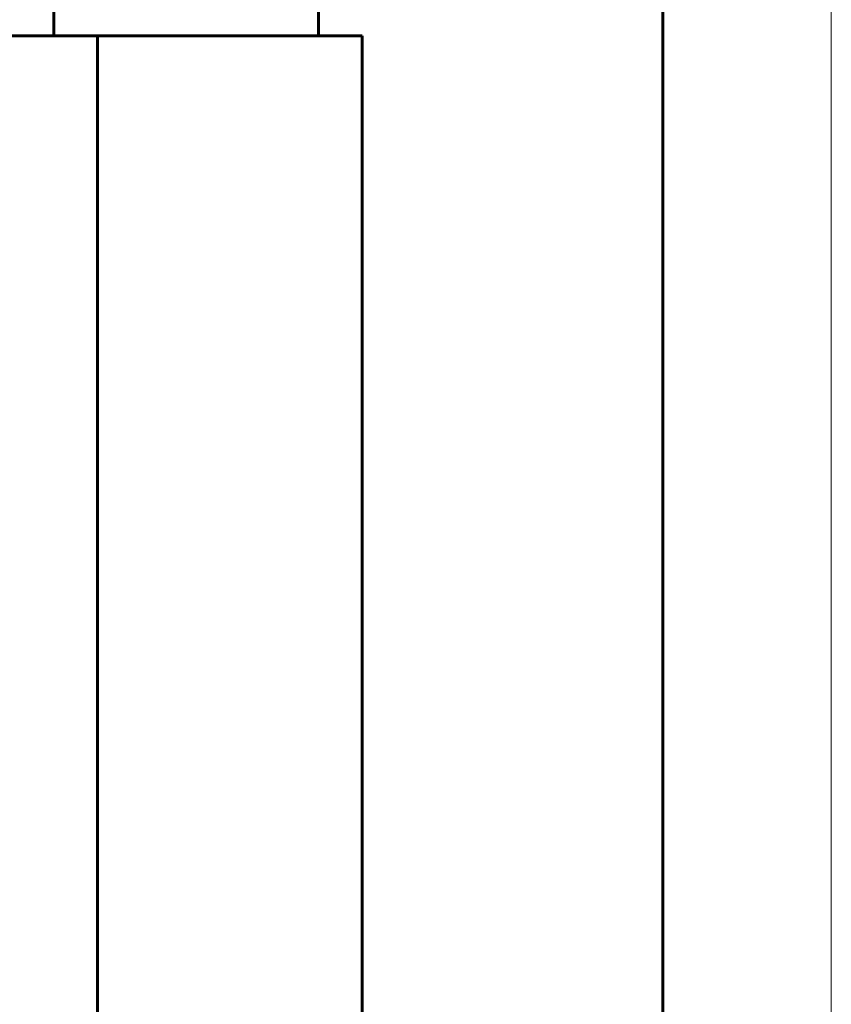
# Model space of a CAD drawing. Units: millimetres. Extents: x 0 to 448, y 0 to 297.
# Drawn here: x 396 to 420, y 213 to 242 of the extents above; entities that cross this region are included whole.
import ezdxf

# ---------------------------------------------------------------- set-up
doc = ezdxf.new("R2010")
doc.units = ezdxf.units.MM
doc.linetypes.add('K5LT_BASIC', pattern=[0])
doc.linetypes.add('K5LT_THIN', pattern=[0])
doc.layers.add('Системный слой', color=7, linetype='Continuous')

# ---------------------------------------------------------------- blocks, each defined once
blk = doc.blocks.new('U271')
at = {"color": 7, "linetype": 'K5LT_THIN', "lineweight": 18}
blk.add_line((420, 297), (420, 0), dxfattribs=at)
at = {"color": 150, "linetype": 'K5LT_BASIC', "lineweight": 60, "true_color": 0x0080ff}
blk.add_line((415, 292), (415, 5), dxfattribs=at)

msp = doc.modelspace()

# ---------------------------------------------------------------- linework, layer by layer
at = {"layer": 'Системный слой', "color": 150, "linetype": 'K5LT_BASIC', "lineweight": 60, "true_color": 0x0080ff}
for p, q in [((396.933, 242.247), (396.933, 241.297)), ((404.783, 242.247), (404.783, 241.297)), ((373.083, 241.297), (398.233, 241.297)), ((398.233, 241.297), (402.233, 241.297)), ((398.233, 186.297), (398.233, 241.297)), ((402.233, 241.297), (406.083, 241.297)), ((406.083, 241.297), (406.083, 186.297))]:
    msp.add_line(p, q, dxfattribs=at)

# ---------------------------------------------------------------- block references
msp.add_blockref('U271', (0, 0))

doc.saveas('drawing.dxf')
